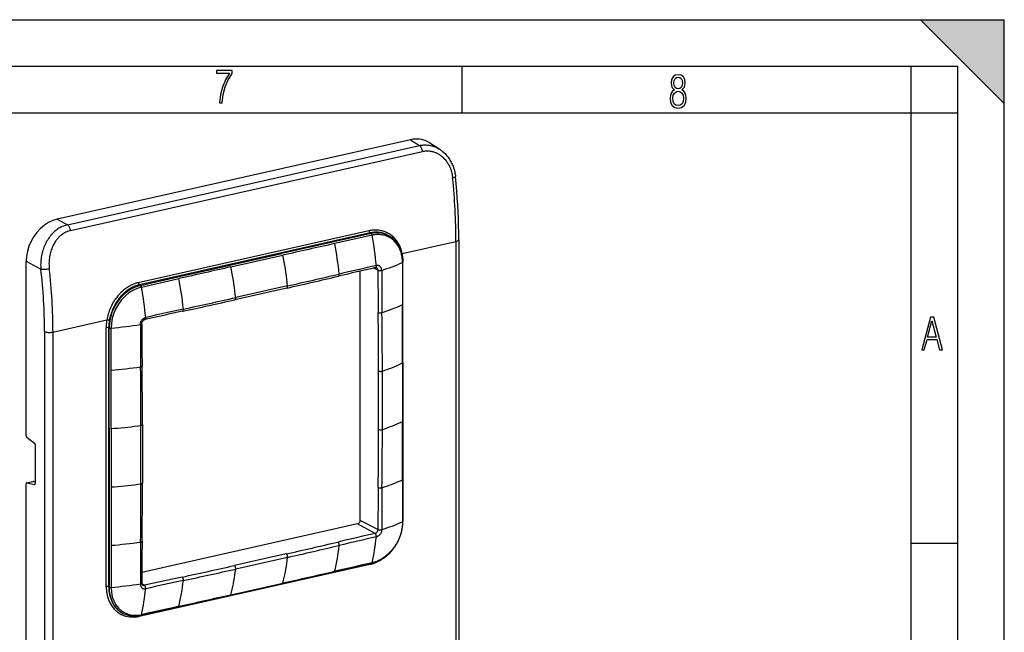
# Model space of a CAD drawing. Extents: x 0 to 420, y 0 to 297.
# Drawn here: x 314 to 420, y 231 to 297 of the extents above; entities that cross this region are included whole.
import ezdxf

# ---------------------------------------------------------------- set-up
doc = ezdxf.new("R2010")
doc.units = 0
doc.layers.get('0').update_dxf_attribs({"linetype": 'CONTINUOUS'})

msp = doc.modelspace()

# ---------------------------------------------------------------- linework, layer by layer
at = {"color": 7}
for p, q in [((0, 297), (420, 297)), ((0, 297), (420, 297)), ((411, 297), (420, 288)), ((411, 297), (420, 297)), ((420, 0), (420, 297)), ((420, 0), (420, 297)), ((420, 288), (420, 297)), ((20.000401, 292), (415, 292)), ((361.875, 287), (361.875, 292)), ((410, 287), (410, 292)), ((415, 4.99976), (415, 292)), ((25.000401, 287), (410, 287)), ((410, 287), (415, 287)), ((410, 9.99976), (410, 287)), ((356.350494, 284.121582), (318.473358, 275.597656)), ((356.350494, 284.121582), (357.306244, 283.497803)), ((319.564972, 275.004395), (357.306244, 283.497803)), ((358.405029, 283.789307), (359.471649, 283.09314)), ((319.900177, 274.38324), (357.641449, 282.876648)), ((318.473358, 275.597656), (319.564972, 275.004395)), ((351.888519, 274.353394), (327.161133, 268.788666)), ((351.997986, 274.125854), (327.270599, 268.561157)), ((352.120636, 274.062103), (348.112427, 273.158722)), ((352.224487, 273.881836), (348.215637, 272.982849)), ((351.997986, 274.125854), (352.120636, 274.062103)), ((353.890289, 273.897827), (353.980774, 273.850769)), ((353.992706, 273.844543), (353.980774, 273.850769)), ((361.508698, 273.401978), (361.508698, 199.537628)), ((348.112427, 273.158722), (342.545837, 271.904144)), ((355.441162, 271.913605), (361.208466, 273.211487)), ((361.208466, 273.211487), (361.208466, 199.347153)), ((336.976654, 270.650848), (342.545868, 271.904175)), ((337.078461, 270.480927), (342.647675, 271.734222)), ((355.441162, 271.913605), (355.418915, 271.902466)), ((315.13501, 252.361801), (315.13501, 271.091187)), ((315.13501, 271.091187), (316.712677, 270.233795)), ((331.40509, 269.398865), (336.976685, 270.650848)), ((352.84848, 270.126587), (352.39267, 270.354736)), ((355.52478, 266.48114), (355.522949, 270.992645)), ((327.39325, 268.497406), (331.40509, 269.398865)), ((327.497101, 268.317139), (331.507965, 269.2229)), ((350.936676, 243.268631), (350.936676, 270.023315)), ((327.270599, 268.561157), (327.39325, 268.497406)), ((343.082642, 268.209625), (337.513489, 266.956329)), ((343.168213, 268.441193), (337.598999, 267.187866)), ((355.527252, 260.215271), (355.52478, 266.48114)), ((318.012695, 263.490601), (323.780029, 264.788513)), ((323.710449, 236.172607), (323.710449, 263.987518)), ((323.987457, 263.967957), (324.023865, 263.949036)), ((323.987457, 236.153076), (323.987457, 263.967957)), ((324.025696, 259.437378), (324.023865, 263.949005)), ((324.237518, 259.408508), (324.23999, 263.920349)), ((317.105865, 263.547577), (317.105865, 189.683228)), ((318.012695, 263.490601), (318.012695, 189.626266)), ((355.492126, 260.176544), (355.492126, 253.911926)), ((355.527252, 260.215271), (355.527252, 253.950653)), ((324.028198, 253.171616), (324.025696, 259.437378)), ((324.234009, 253.142151), (324.237518, 259.408508)), ((352.920349, 253.050842), (352.920349, 259.31546)), ((353.325714, 253.036667), (353.325714, 259.30127)), ((327.441498, 247.211639), (327.441498, 253.476257)), ((327.605255, 253.560394), (327.605255, 247.295837)), ((355.527252, 253.950668), (355.52478, 247.687408)), ((324.028198, 253.171661), (324.028198, 246.907043)), ((324.234009, 253.142151), (324.234009, 246.877533)), ((315.199585, 252.20784), (316.047333, 251.566833)), ((316.111908, 251.412872), (316.111908, 247.2379)), ((315.13501, 227.548508), (315.13501, 247.213989)), ((315.181946, 247.306641), (315.853241, 247.457703)), ((315.199585, 247.306808), (315.869812, 247.457642)), ((315.199585, 247.306808), (316.047333, 247.145081)), ((315.853241, 247.457703), (315.860413, 247.459167)), ((315.869812, 247.457642), (315.875702, 247.458893)), ((315.869812, 247.457642), (316.111908, 247.411438)), ((316.111908, 247.423691), (315.928436, 247.458694)), ((316.047333, 247.145081), (316.08078, 247.152618)), ((355.52478, 247.687408), (355.522949, 243.17778)), ((324.028198, 246.907074), (324.025696, 240.643921)), ((324.234009, 246.877533), (324.237518, 240.614655)), ((350.673401, 242.913223), (327.539246, 237.707062)), ((352.535797, 241.889572), (350.673401, 242.913223)), ((352.84848, 242.311676), (350.936676, 243.268631)), ((410, 240.832993), (415, 240.832993)), ((324.025696, 240.643921), (324.023865, 236.134186)), ((324.237518, 240.614655), (324.23999, 236.105438)), ((343.026733, 239.695404), (337.457489, 238.442093)), ((343.168213, 239.325043), (337.598999, 238.071716)), ((352.164551, 238.659836), (348.156464, 237.75647)), ((351.974274, 238.555145), (327.246887, 232.990433)), ((348.156464, 237.75647), (342.589783, 236.501892)), ((327.808411, 236.32486), (327.547974, 236.468018)), ((342.589783, 236.501892), (337.020569, 235.248566)), ((337.078461, 235.319855), (342.647675, 236.573166)), ((323.987457, 236.153076), (324.023865, 236.134155)), ((331.448914, 233.996582), (337.020569, 235.248566)), ((325.496674, 233.33255), (325.533081, 233.313629)), ((327.437164, 233.095123), (331.448914, 233.996582))]:
    msp.add_line(p, q, dxfattribs=at)
for points in [[(335.857758, 288.096741), (336.158447, 288.096741), (336.271179, 288.98465), (336.487305, 289.811493), (336.806763, 290.563171), (337.229584, 291.239685), (337.229584, 291.545074), (335.552399, 291.545074), (335.552399, 291.263184), (336.942993, 291.263184), (336.506073, 290.549103), (336.181915, 289.778625), (335.961121, 288.956482)], [(384.656067, 289.459259), (384.444672, 289.322998), (384.294342, 289.125702), (384.200378, 288.872009), (384.17218, 288.56662), (384.228577, 288.115631), (384.402374, 287.786774), (384.674866, 287.584747), (385.041321, 287.514282), (385.403046, 287.584747), (385.675537, 287.786774), (385.844666, 288.115631), (385.905731, 288.56662), (385.872864, 288.872009), (385.7836, 289.125702), (385.628571, 289.322998), (385.421844, 289.459259), (385.708435, 289.764618), (385.802399, 290.201538), (385.746002, 290.577362), (385.595673, 290.859253), (385.356079, 291.037781), (385.041321, 291.098846), (384.721863, 291.037781), (384.482269, 290.859253), (384.331909, 290.577362), (384.280243, 290.201538), (384.374207, 289.759918)], [(385.497009, 290.220306), (385.464142, 289.943146), (385.374878, 289.741119), (385.229248, 289.614288), (385.041321, 289.571991), (384.843994, 289.614288), (384.703064, 289.741119), (384.6091, 289.943146), (384.580902, 290.220306), (384.6091, 290.483398), (384.703064, 290.680725), (384.848694, 290.802856), (385.041321, 290.845154), (385.229248, 290.802856), (385.374878, 290.680725), (385.464142, 290.483398)], [(385.605072, 288.56662), (385.562805, 288.228363), (385.450043, 287.97937), (385.266815, 287.829041), (385.022522, 287.777374), (384.797028, 287.829041), (384.623199, 287.98407), (384.510437, 288.233063), (384.47287, 288.57132), (384.510437, 288.886078), (384.627899, 289.125702), (384.811127, 289.276031), (385.041321, 289.332397), (385.266815, 289.276031), (385.445343, 289.125702), (385.562805, 288.886078)], [(411.141174, 261.586731), (411.413666, 261.586731), (411.714325, 262.686066), (412.771393, 262.686066), (413.067352, 261.586731), (413.363312, 261.586731), (412.428436, 265.086731), (412.08548, 265.086731)], [(411.766022, 262.953857), (412.240509, 264.701508), (412.710297, 262.953857)]]:
    msp.add_lwpolyline(points, close=True, dxfattribs=at)
for points in [[(358.405029, 283.789307), (358.205872, 283.906403), (357.996643, 284.004303), (357.778442, 284.082489), (357.552551, 284.140533), (357.320068, 284.178131), (357.082397, 284.195099), (356.840637, 284.191284), (356.596252, 284.166718), (356.350464, 284.121613)], [(357.306244, 283.497803), (357.425354, 283.521484), (357.545105, 283.5401), (357.665283, 283.553497), (357.785675, 283.561707), (357.906158, 283.564697), (358.026489, 283.562439), (358.146515, 283.554993), (358.266052, 283.542328), (358.384918, 283.524475), (358.50293, 283.501526), (358.619873, 283.47345), (358.735626, 283.440369), (358.849976, 283.402374), (358.962769, 283.359497), (359.073853, 283.311859), (359.176056, 283.263092), (359.27652, 283.210297), (359.375122, 283.153595), (359.471649, 283.09314)], [(357.641418, 282.876678), (357.623779, 282.966461), (357.599854, 283.054596), (357.570007, 283.139435), (357.534912, 283.219421), (357.495239, 283.292999), (357.45166, 283.358765), (357.405029, 283.415497), (357.356262, 283.462128), (357.306274, 283.497803)], [(357.641449, 282.876648), (357.740967, 282.896729), (357.841095, 282.912292), (357.94165, 282.92334), (358.042542, 282.929871), (358.143524, 282.931824), (358.244507, 282.929199), (358.345306, 282.922058), (358.44574, 282.9104), (358.545715, 282.894257), (358.635132, 282.875946), (358.723938, 282.854065), (358.811981, 282.828674), (358.8992, 282.799835), (358.985474, 282.767578), (359.05658, 282.738159), (359.126892, 282.706421), (359.196381, 282.672424), (359.247925, 282.645508), (359.29892, 282.61734), (359.399292, 282.557404), (359.493713, 282.49527), (359.585876, 282.428925), (359.675568, 282.358521), (359.762695, 282.28421), (359.847168, 282.206116), (359.928864, 282.12442), (360.00769, 282.039246), (360.083527, 281.950745), (360.156311, 281.85907), (360.208801, 281.78833), (360.259521, 281.715942), (360.308411, 281.641998), (360.343842, 281.585541), (360.378235, 281.528259), (360.443756, 281.411377), (360.504913, 281.291504), (360.561615, 281.168945), (360.6138, 281.043793), (360.659088, 280.922913), (360.700195, 280.80011), (360.737122, 280.675568), (360.769775, 280.549438), (360.798157, 280.421906), (360.822235, 280.293152), (360.84198, 280.16333), (360.857391, 280.032654)], [(359.471649, 283.09314), (359.572845, 283.024414), (359.67157, 282.951965), (359.767731, 282.875916), (359.861267, 282.796417), (359.951813, 282.713806), (360.039581, 282.627991), (360.124481, 282.539093), (360.206482, 282.447205), (360.285522, 282.352478), (360.361511, 282.255005), (360.434418, 282.154907), (360.504181, 282.052338), (360.570709, 281.947418), (360.634033, 281.84024), (360.694031, 281.730927), (360.750763, 281.619568), (360.804108, 281.506287), (360.854065, 281.391174), (360.900604, 281.274414), (360.943695, 281.156036), (360.983276, 281.036255), (361.019379, 280.9151), (361.051941, 280.792725), (361.080933, 280.669189), (361.106384, 280.544647), (361.128204, 280.419189), (361.146454, 280.292969), (361.161072, 280.166046)], [(360.857422, 280.032654), (360.917908, 280.0466), (360.973083, 280.061188), (361.022217, 280.076263), (361.064636, 280.091644), (361.099854, 280.107117), (361.127441, 280.122467), (361.146973, 280.137543), (361.158203, 280.15213), (361.161072, 280.166046)], [(361.508667, 273.401947), (361.504395, 274.13855), (361.491455, 274.879669), (361.469971, 275.624969), (361.43988, 276.374176), (361.401184, 277.126892), (361.353943, 277.882782), (361.298157, 278.64151), (361.233887, 279.402679), (361.161133, 280.166046)], [(318.473389, 275.597626), (317.998047, 275.452484), (317.53241, 275.233856), (317.08606, 274.946259), (316.66803, 274.59552), (316.286743, 274.188751), (315.950073, 273.734222), (315.664734, 273.241119), (315.436523, 272.719574), (315.270142, 272.180023), (315.168945, 271.633545), (315.13501, 271.091187)], [(319.564972, 275.004395), (319.445679, 274.974365), (319.327423, 274.939148), (319.210388, 274.898804), (319.094727, 274.853455), (318.980621, 274.803162), (318.868225, 274.748047), (318.75766, 274.688232), (318.649139, 274.62384), (318.542725, 274.554993), (318.448853, 274.489319), (318.356934, 274.420288), (318.266968, 274.347931), (318.179077, 274.27243), (318.093323, 274.193848), (318.02356, 274.126099), (317.955353, 274.056396), (317.888702, 273.984741), (317.839935, 273.929962), (317.792084, 273.874146), (317.744904, 273.817078), (317.6987, 273.759003), (317.610535, 273.642029), (317.526154, 273.521606), (317.445618, 273.39801), (317.368958, 273.271332), (317.296265, 273.141846), (317.227509, 273.009735), (317.162781, 272.875153), (317.102112, 272.738342), (317.045532, 272.599457), (316.993042, 272.45871), (316.944702, 272.316254), (316.919891, 272.237244), (316.896332, 272.157837), (316.852997, 271.997803), (316.814758, 271.836456), (316.781616, 271.673981), (316.753601, 271.51062), (316.730713, 271.346588), (316.713013, 271.182129), (316.70047, 271.017426), (316.693115, 270.852722), (316.690979, 270.697266), (316.693512, 270.542145), (316.700745, 270.387573), (316.712677, 270.233795)], [(319.900146, 274.38327), (319.882568, 274.473053), (319.858582, 274.561188), (319.828735, 274.646027), (319.793701, 274.726013), (319.754028, 274.799591), (319.710449, 274.865356), (319.663818, 274.922089), (319.61499, 274.968719), (319.565002, 275.004395)], [(319.900177, 274.38324), (319.794067, 274.356689), (319.689087, 274.325073), (319.585388, 274.288422), (319.483124, 274.246857), (319.382507, 274.200439), (319.283691, 274.149292), (319.186798, 274.093536), (319.09198, 274.033264), (318.999359, 273.968689), (318.917969, 273.906921), (318.838562, 273.841888), (318.7612, 273.773651), (318.685974, 273.702332), (318.612915, 273.628082), (318.553741, 273.564026), (318.496155, 273.498047), (318.440186, 273.430267), (318.399261, 273.378265), (318.359314, 273.325317), (318.290344, 273.228485), (318.224426, 273.128876), (318.161591, 273.026611), (318.101868, 272.921875), (318.045319, 272.814819), (317.991943, 272.705566), (317.961487, 272.639038), (317.932159, 272.571838), (317.877014, 272.435486), (317.826538, 272.296753), (317.780762, 272.155884), (317.739746, 272.013214), (317.703461, 271.868896), (317.671936, 271.723267), (317.645172, 271.576508), (317.623169, 271.428894), (317.605988, 271.28064), (317.593536, 271.131958), (317.585907, 270.983124), (317.583069, 270.83429), (317.584595, 270.700195), (317.590057, 270.566467), (317.599426, 270.433258), (317.612701, 270.300751)], [(355.441162, 271.913605), (355.413269, 272.048096), (355.380463, 272.180725), (355.342712, 272.311401), (355.321991, 272.375916), (355.300049, 272.439819), (355.276917, 272.503143), (355.252563, 272.565826), (355.218231, 272.648376), (355.181793, 272.729736), (355.14325, 272.809814), (355.088654, 272.91449), (355.030457, 273.016632), (354.968658, 273.11615), (354.903412, 273.212891), (354.834747, 273.306763), (354.762756, 273.397583), (354.6875, 273.485229), (354.6091, 273.569641), (354.527649, 273.650635), (354.440002, 273.731018), (354.349274, 273.807526), (354.255646, 273.880035), (354.15921, 273.948425), (354.06012, 274.012604), (353.958496, 274.072449), (353.854492, 274.12793), (353.748291, 274.178925), (353.640015, 274.225372), (353.529816, 274.267212), (353.417847, 274.304382), (353.304291, 274.336792), (353.189301, 274.364471), (353.073029, 274.387329), (352.955627, 274.405365), (352.837311, 274.418579), (352.719727, 274.426819), (352.601562, 274.430359), (352.482941, 274.429199), (352.364044, 274.42334), (352.244995, 274.412781), (352.125946, 274.397583), (352.00708, 274.377747), (351.888519, 274.353394)], [(351.88855, 274.353363), (351.891235, 274.324585), (351.89624, 274.295563), (351.903442, 274.266968), (351.91272, 274.239349), (351.92395, 274.213409), (351.936707, 274.189606), (351.950806, 274.168549), (351.965942, 274.150665), (351.981812, 274.136322), (351.997986, 274.125824)], [(353.890289, 273.897827), (353.794586, 273.945129), (353.697113, 273.988556), (353.597931, 274.028015), (353.497223, 274.063477), (353.395081, 274.094879), (353.291656, 274.122192), (353.187073, 274.145386), (353.081482, 274.164429), (352.974976, 274.179321), (352.914886, 274.185822), (352.854553, 274.19104), (352.793762, 274.194946), (352.732788, 274.19751), (352.610718, 274.198669), (352.488251, 274.19455), (352.36554, 274.185181), (352.242828, 274.170563), (352.120239, 274.150787), (351.997986, 274.125854)], [(353.980774, 273.8508), (353.794434, 273.938049), (353.600952, 274.009857), (353.401306, 274.065857), (353.196228, 274.105865), (352.986572, 274.129669), (352.773315, 274.137177), (352.557312, 274.128418), (352.339417, 274.103363), (352.120605, 274.062103)], [(352.224487, 273.881866), (352.218567, 273.908661), (352.210815, 273.934814), (352.201355, 273.959839), (352.190369, 273.983246), (352.178101, 274.004608), (352.164673, 274.023468), (352.150452, 274.039551), (352.135681, 274.052521), (352.120605, 274.062103)], [(355.481598, 270.951019), (355.479065, 271.094727), (355.471436, 271.237549), (355.45874, 271.379242), (355.450439, 271.449524), (355.440857, 271.51944), (355.418549, 271.654205), (355.391327, 271.787231), (355.359222, 271.918304), (355.341339, 271.983032), (355.322205, 272.047211), (355.289062, 272.148621), (355.252838, 272.248352), (355.213501, 272.346313), (355.171051, 272.442383), (355.125549, 272.536469), (355.071472, 272.638519), (355.013672, 272.737762), (354.952209, 272.834076), (354.887177, 272.927307), (354.818634, 273.017303), (354.746643, 273.103882), (354.671295, 273.186951), (354.592712, 273.266327), (354.510925, 273.341888), (354.425049, 273.414368), (354.336182, 273.482697), (354.244446, 273.546753), (354.149994, 273.606384), (354.052917, 273.66156), (353.95343, 273.712128), (353.851654, 273.758057), (353.747772, 273.799255), (353.641907, 273.835693), (353.534241, 273.86731), (353.424988, 273.894043), (353.31424, 273.915924), (353.20224, 273.932892), (353.103821, 273.943665), (353.004608, 273.950745), (352.904816, 273.954102), (352.804535, 273.953796), (352.703918, 273.949829), (352.58429, 273.940369), (352.464233, 273.925842), (352.344147, 273.906281), (352.224487, 273.881836)], [(353.992706, 273.844543), (354.063324, 273.805939), (354.132385, 273.76532), (354.200165, 273.722565), (354.266663, 273.677673), (354.331818, 273.630676), (354.395569, 273.581604), (354.457886, 273.530487), (354.518738, 273.477386), (354.578064, 273.422363), (354.635864, 273.365387), (354.692047, 273.306549), (354.746643, 273.24588), (354.799561, 273.183411), (354.850769, 273.119202), (354.900299, 273.053284), (354.94809, 272.985718), (354.99408, 272.916565), (355.0383, 272.845795), (355.080688, 272.773529), (355.121246, 272.699799), (355.159943, 272.624634), (355.196747, 272.548096), (355.231659, 272.470245), (355.264648, 272.391083), (355.295715, 272.31073), (355.324829, 272.229187), (355.35199, 272.146515), (355.377197, 272.062775), (355.400391, 271.977997), (355.421631, 271.892273), (355.440826, 271.805603), (355.458038, 271.718048), (355.473236, 271.6297), (355.48642, 271.540558), (355.497589, 271.450714), (355.506714, 271.360229), (355.513794, 271.269104), (355.51889, 271.177429), (355.521912, 271.085266), (355.522949, 270.992645)], [(361.208496, 273.211517), (361.267334, 273.22641), (361.321045, 273.243378), (361.369019, 273.262299), (361.410645, 273.282928), (361.445312, 273.304962), (361.472778, 273.328156), (361.492676, 273.352264), (361.5047, 273.376984), (361.508667, 273.401978)], [(343.168213, 268.441193), (343.128113, 268.805939), (343.083496, 269.171417), (343.034424, 269.537415), (342.980896, 269.903748), (342.922974, 270.270264), (342.860596, 270.636749), (342.793945, 271.003021), (342.722961, 271.368927), (342.647705, 271.734253)], [(355.503784, 271.391174), (355.500061, 271.450348), (355.495483, 271.509277), (355.490112, 271.567963), (355.484009, 271.626312), (355.477051, 271.684418), (355.469238, 271.742218), (355.460693, 271.799683), (355.451294, 271.856812), (355.441162, 271.913605)], [(316.712646, 270.233795), (316.770935, 270.226654), (316.838501, 270.222198), (316.914001, 270.220551), (316.996033, 270.221771), (317.083008, 270.225739), (317.17334, 270.232452), (317.265137, 270.241791), (317.35675, 270.25351), (317.44635, 270.267426), (317.532227, 270.283295), (317.612671, 270.300751)], [(337.598999, 267.187897), (337.558838, 267.552643), (337.514282, 267.918091), (337.46521, 268.284088), (337.411621, 268.650421), (337.35376, 269.016937), (337.291382, 269.383423), (337.224731, 269.749695), (337.153687, 270.115601), (337.07843, 270.480927)], [(352.591858, 270.399628), (352.610962, 270.406921), (352.628418, 270.419708), (352.643799, 270.437714), (352.656738, 270.460541), (352.667114, 270.487671), (352.674438, 270.518585), (352.678772, 270.552521), (352.679932, 270.588837), (352.677856, 270.626648)], [(353.250458, 270.111298), (353.247894, 270.171326), (353.240295, 270.229675), (353.234619, 270.258057), (353.227692, 270.285828), (353.216583, 270.321838), (353.203369, 270.356476), (353.188049, 270.389648), (353.166107, 270.428864), (353.141113, 270.465332), (353.11322, 270.49884), (353.082581, 270.529205), (353.049408, 270.556213), (353.013885, 270.579651), (352.979797, 270.597717), (352.944183, 270.61264), (352.907166, 270.624329), (352.868958, 270.63269), (352.829803, 270.637756), (352.804901, 270.63916), (352.779755, 270.639282), (352.728943, 270.63559), (352.677734, 270.626648)], [(352.848511, 270.126587), (352.846558, 270.165466), (352.840698, 270.202972), (352.830994, 270.238647), (352.817627, 270.272003), (352.80072, 270.302704), (352.780518, 270.330292), (352.757202, 270.354431), (352.731079, 270.374847), (352.702576, 270.391266)], [(355.481567, 270.951019), (355.48999, 270.955048), (355.497559, 270.95932), (355.50415, 270.963745), (355.509888, 270.968323), (355.514526, 270.973053), (355.518188, 270.977844), (355.520813, 270.982727), (355.5224, 270.987671), (355.522949, 270.992645)], [(348.60907, 269.482391), (348.628784, 269.490021), (348.646729, 269.503143), (348.662598, 269.521484), (348.675903, 269.544647), (348.686401, 269.572083), (348.693909, 269.603241), (348.698242, 269.637421), (348.69928, 269.673859), (348.697021, 269.711823)], [(352.848511, 270.126587), (352.872253, 270.116364), (352.900024, 270.107391), (352.931335, 270.099854), (352.965454, 270.093964), (353.001648, 270.089752), (353.039246, 270.087372), (353.077393, 270.086884), (353.115479, 270.088226), (353.152466, 270.091461), (353.187866, 270.096466), (353.220703, 270.103119), (353.250488, 270.111298)], [(327.161133, 268.788666), (327.074127, 268.767822), (326.987396, 268.744598), (326.901062, 268.718933), (326.836548, 268.698151), (326.772278, 268.676025), (326.644592, 268.627899), (326.518158, 268.574646), (326.393158, 268.516357), (326.269684, 268.453156), (326.147919, 268.385162), (326.028015, 268.312561), (325.910095, 268.235413), (325.807037, 268.163147), (325.70575, 268.087524), (325.606262, 268.008636), (325.508728, 267.926575), (325.413147, 267.841492), (325.335083, 267.768311), (325.258453, 267.693115), (325.18335, 267.616028), (325.128021, 267.556946), (325.073578, 267.496887), (324.967377, 267.373718), (324.888, 267.276123), (324.810822, 267.176392), (324.735931, 267.074554), (324.663361, 266.970734), (324.616272, 266.900452), (324.570251, 266.829376), (324.481445, 266.684875), (324.397003, 266.537476), (324.317017, 266.38739), (324.241577, 266.234802), (324.170776, 266.080017), (324.104675, 265.923157), (324.043365, 265.764587), (323.986908, 265.604431), (323.935394, 265.442932), (323.888885, 265.280396), (323.847443, 265.116974), (323.811127, 264.952942), (323.780029, 264.788513)], [(327.39325, 268.497406), (326.913696, 268.350922), (326.44397, 268.130249), (325.99353, 267.839905), (325.571594, 267.485809), (325.186768, 267.075104), (324.846802, 266.616241), (324.558716, 266.1185), (324.328369, 265.592041), (324.160339, 265.047577), (324.058105, 264.496185), (324.023865, 263.949066)], [(327.270599, 268.561157), (327.146484, 268.530518), (327.023041, 268.49472), (326.900482, 268.453796), (326.778961, 268.407837), (326.6586, 268.356964), (326.539612, 268.30127), (326.422089, 268.240845), (326.306183, 268.175842), (326.192047, 268.106384), (326.079803, 268.032562), (325.981689, 267.963409), (325.885254, 267.891022), (325.790588, 267.815491), (325.697723, 267.736877), (325.60675, 267.655365), (325.550903, 267.602966), (325.495819, 267.5495), (325.388062, 267.439331), (325.283569, 267.325134), (325.182526, 267.207092), (325.082336, 267.082001), (324.985931, 266.953247), (324.893433, 266.821045), (324.804932, 266.685608), (324.72049, 266.54718), (324.640228, 266.405945), (324.564209, 266.262146), (324.492493, 266.115997), (324.425201, 265.967712), (324.362396, 265.817505), (324.304108, 265.665588), (324.250458, 265.512207), (324.201477, 265.357574), (324.157288, 265.201935), (324.117859, 265.045502), (324.083344, 264.888489), (324.053772, 264.73114)], [(327.49707, 268.317139), (327.033569, 268.175507), (326.579468, 267.962219), (326.144043, 267.681549), (325.736206, 267.339233), (325.364136, 266.94223), (325.035522, 266.498657), (324.757019, 266.017487), (324.534302, 265.508575), (324.371948, 264.982269), (324.273132, 264.449219), (324.23999, 263.920349)], [(327.161133, 268.788666), (327.163818, 268.759888), (327.168823, 268.730865), (327.176086, 268.702271), (327.185364, 268.674652), (327.196533, 268.648712), (327.209351, 268.624908), (327.223389, 268.603851), (327.238525, 268.585968), (327.254395, 268.571625), (327.27063, 268.561127)], [(327.49707, 268.317108), (327.491211, 268.343933), (327.483398, 268.370087), (327.473999, 268.395111), (327.463013, 268.418518), (327.450684, 268.43985), (327.437256, 268.458771), (327.423096, 268.474823), (327.408325, 268.487793), (327.39325, 268.497406)], [(343.082764, 268.209656), (343.102051, 268.217072), (343.119751, 268.230133), (343.135193, 268.248505), (343.148193, 268.271851), (343.158447, 268.299591), (343.16571, 268.331146), (343.1698, 268.365784), (343.170654, 268.40274), (343.168213, 268.441193)], [(337.513428, 266.956329), (337.532837, 266.963745), (337.550415, 266.976776), (337.565918, 266.995178), (337.578979, 267.018524), (337.589233, 267.046265), (337.596436, 267.077789), (337.600586, 267.112457), (337.60144, 267.149414), (337.598999, 267.187897)], [(353.281982, 265.586182), (353.548584, 265.674164), (353.810059, 265.764038), (354.066345, 265.855682), (354.317261, 265.949127), (354.562622, 266.04422), (354.802246, 266.141022), (355.036133, 266.23941), (355.26416, 266.339325), (355.486084, 266.440765)], [(327.377655, 264.288818), (327.378357, 264.32074), (327.380463, 264.352905), (327.383942, 264.385193), (327.388794, 264.417542), (327.402466, 264.481934), (327.421387, 264.545593), (327.445374, 264.607971), (327.474213, 264.668518), (327.50766, 264.726776), (327.54541, 264.782104), (327.586853, 264.83374), (327.631805, 264.881409), (327.655548, 264.903687), (327.679993, 264.924774), (327.704987, 264.94458), (327.730591, 264.963165), (327.772797, 264.990234), (327.816132, 265.013794), (327.860352, 265.033691), (327.905182, 265.049744), (327.950378, 265.061951)], [(327.864319, 264.83493), (327.883423, 264.842194), (327.900879, 264.85495), (327.916199, 264.872955), (327.929199, 264.895752), (327.939453, 264.922882), (327.946777, 264.953796), (327.951111, 264.987762), (327.952271, 265.024078), (327.950195, 265.06192)], [(331.905884, 265.72348), (331.924561, 265.730499), (331.941589, 265.743195), (331.956543, 265.761169), (331.969238, 265.784088), (331.979248, 265.811432), (331.986328, 265.842621), (331.990479, 265.876923), (331.991455, 265.913635), (331.989319, 265.951874)], [(352.87854, 265.595642), (352.902466, 265.586151), (352.93042, 265.577911), (352.961792, 265.571106), (352.996094, 265.565887), (353.032471, 265.562347), (353.070251, 265.560547), (353.108643, 265.560547), (353.14679, 265.562347), (353.18396, 265.565887), (353.21936, 265.571136), (353.252197, 265.577972), (353.281982, 265.586212)], [(323.780029, 264.788544), (323.765442, 264.698944), (323.752563, 264.609406), (323.741455, 264.519989), (323.731934, 264.430664), (323.724243, 264.341522), (323.71814, 264.252594), (323.713867, 264.16391), (323.711304, 264.075562), (323.710449, 263.987518)], [(323.987427, 263.967957), (323.970093, 263.975708), (323.949707, 263.982513), (323.926697, 263.988312), (323.901489, 263.992889), (323.874634, 263.996185), (323.84668, 263.998169), (323.818237, 263.998749), (323.789795, 263.997955), (323.761963, 263.995758), (323.735352, 263.992279), (323.710449, 263.987518)], [(324.053772, 264.73111), (324.036499, 264.739227), (324.016174, 264.747223), (323.993286, 264.754852), (323.968323, 264.762054), (323.941772, 264.768585), (323.914185, 264.774384), (323.886047, 264.779297), (323.858032, 264.783234), (323.830688, 264.786102), (323.804443, 264.787872), (323.780029, 264.788483)], [(324.053772, 264.73111), (324.039917, 264.645782), (324.027588, 264.560486), (324.016968, 264.47525), (324.007935, 264.390167), (324.00061, 264.305237), (323.994873, 264.22049), (323.990723, 264.136017), (323.988281, 264.051849), (323.987427, 263.967987)], [(324.023865, 263.949005), (324.040527, 263.941559), (324.059937, 263.934906), (324.081909, 263.929291), (324.105896, 263.924713), (324.13147, 263.921326), (324.158203, 263.919159), (324.185547, 263.918243), (324.213013, 263.918671), (324.23999, 263.920319)], [(327.377686, 264.288788), (327.408081, 264.294189), (327.436218, 264.300873), (327.46167, 264.308746), (327.483887, 264.317657), (327.502625, 264.327454), (327.517517, 264.338013), (327.52832, 264.349121), (327.534912, 264.360626), (327.537109, 264.372345)], [(327.537109, 264.372345), (327.538849, 264.410828), (327.544464, 264.452271), (327.554047, 264.494659), (327.569336, 264.541992), (327.589294, 264.58844), (327.613525, 264.632996), (327.641541, 264.674744), (327.672607, 264.71283), (327.697449, 264.738525), (327.726013, 264.763824), (327.75824, 264.787628), (327.787567, 264.805328), (327.821777, 264.821503), (327.854156, 264.832397), (327.864349, 264.83493)], [(317.105835, 263.547577), (317.1651, 263.523285), (317.233582, 263.502014), (317.309998, 263.484222), (317.392883, 263.470184), (317.480713, 263.460236), (317.571655, 263.454498), (317.664062, 263.453156), (317.756104, 263.456207), (317.846008, 263.463531), (317.932129, 263.475098), (318.012695, 263.490631)], [(327.404419, 259.762634), (327.435181, 259.768066), (327.463745, 259.77475), (327.489502, 259.782501), (327.512085, 259.79129), (327.531006, 259.800873), (327.546082, 259.811188), (327.557007, 259.82196), (327.563599, 259.833069), (327.565674, 259.844299)], [(353.325684, 259.30127), (353.591309, 259.39093), (353.850952, 259.482574), (354.104614, 259.576202), (354.35199, 259.671783), (354.59314, 259.769196), (354.82782, 259.868439), (355.055908, 259.969421), (355.277466, 260.072144), (355.492126, 260.176544)], [(352.920288, 259.31546), (352.944336, 259.305115), (352.972534, 259.296082), (353.00415, 259.288544), (353.038696, 259.282623), (353.075378, 259.278473), (353.113403, 259.276184), (353.151978, 259.275787), (353.190308, 259.277313), (353.227661, 259.280731), (353.263123, 259.285919), (353.296021, 259.292816), (353.325684, 259.3013)], [(324.234009, 253.142151), (324.599243, 253.168274), (324.962769, 253.197174), (325.324219, 253.228882), (325.683594, 253.263336), (326.040527, 253.300507), (326.39502, 253.340424), (326.746765, 253.383026), (327.095703, 253.428314), (327.441528, 253.476257)], [(327.441528, 253.476257), (327.472656, 253.481537), (327.501465, 253.48819), (327.527588, 253.496063), (327.550415, 253.505005), (327.569702, 253.514923), (327.585083, 253.525574), (327.596191, 253.536835), (327.603027, 253.548492), (327.605225, 253.560364)], [(353.325684, 253.036682), (353.591309, 253.126343), (353.850952, 253.217987), (354.104614, 253.311615), (354.35199, 253.407196), (354.59314, 253.504608), (354.82782, 253.603851), (355.055908, 253.704834), (355.277466, 253.807556), (355.492126, 253.911957)], [(315.13501, 252.361786), (315.135742, 252.344025), (315.138062, 252.325836), (315.141785, 252.307648), (315.146851, 252.289764), (315.15332, 252.272614), (315.160889, 252.256439), (315.169434, 252.241608), (315.178894, 252.228424), (315.189026, 252.217072), (315.199585, 252.207855)], [(352.920288, 253.050842), (352.944336, 253.040497), (352.972534, 253.031464), (353.00415, 253.023895), (353.038696, 253.017975), (353.075378, 253.013855), (353.113403, 253.011566), (353.151978, 253.011169), (353.190308, 253.012695), (353.227661, 253.016083), (353.263123, 253.021301), (353.296021, 253.028229), (353.325684, 253.036652)], [(316.111938, 251.412872), (316.111145, 251.430634), (316.108887, 251.448822), (316.105103, 251.46701), (316.100037, 251.484894), (316.093628, 251.502045), (316.08606, 251.518219), (316.077454, 251.533051), (316.067993, 251.546234), (316.057861, 251.557587), (316.047363, 251.566803)], [(315.181946, 247.306641), (315.172974, 247.303497), (315.164673, 247.298248), (315.157227, 247.290985), (315.150696, 247.28183), (315.145142, 247.270966), (315.140747, 247.258514), (315.137573, 247.24472), (315.13562, 247.229797), (315.13501, 247.21402)], [(315.869812, 247.457642), (315.86792, 247.458008), (315.866028, 247.458282), (315.864136, 247.458466), (315.862305, 247.458588), (315.860474, 247.458588), (315.858643, 247.458496), (315.856812, 247.458344), (315.855042, 247.458069), (315.853271, 247.457733)], [(316.064941, 247.145264), (316.073914, 247.148407), (316.082214, 247.153656), (316.089722, 247.160919), (316.096191, 247.170074), (316.101746, 247.180939), (316.10614, 247.19339), (316.109314, 247.207184), (316.111267, 247.222107), (316.111938, 247.237885)], [(324.234009, 246.877533), (324.599243, 246.903656), (324.962769, 246.932587), (325.324219, 246.964264), (325.683594, 246.998688), (326.040527, 247.035889), (326.39502, 247.075806), (326.746765, 247.118408), (327.095703, 247.163696), (327.441528, 247.211639)], [(327.441528, 247.211639), (327.472656, 247.216949), (327.501526, 247.223572), (327.527588, 247.231445), (327.550537, 247.240387), (327.569763, 247.250336), (327.585083, 247.260986), (327.596252, 247.272247), (327.603027, 247.283936), (327.605225, 247.295807)], [(353.281982, 246.792328), (353.548584, 246.880341), (353.810059, 246.970184), (354.066345, 247.061859), (354.317261, 247.155243), (354.562622, 247.250397), (354.802246, 247.347168), (355.036133, 247.445526), (355.26416, 247.545471), (355.486084, 247.646881)], [(352.87854, 246.812469), (352.902466, 246.801422), (352.93042, 246.791656), (352.961792, 246.783386), (352.996094, 246.776794), (353.032471, 246.772003), (353.070251, 246.769135), (353.108643, 246.768219), (353.14679, 246.769257), (353.18396, 246.772308), (353.21936, 246.777222), (353.252197, 246.783966), (353.281982, 246.792328)], [(350.673401, 242.913239), (350.710876, 242.924683), (350.747559, 242.941925), (350.782776, 242.9646), (350.815735, 242.992279), (350.845825, 243.024384), (350.872375, 243.060211), (350.894897, 243.099091), (350.912842, 243.140228), (350.926025, 243.1828), (350.93396, 243.225861), (350.936646, 243.268646)], [(352.164551, 238.659836), (352.24823, 238.679825), (352.331787, 238.702087), (352.415161, 238.726624), (352.498322, 238.753387), (352.581146, 238.782364), (352.663666, 238.813538), (352.745789, 238.846893), (352.827484, 238.882401), (352.908722, 238.920029), (352.98941, 238.959747), (353.069519, 239.001541), (353.149048, 239.04538), (353.227905, 239.091232), (353.30603, 239.139069), (353.383453, 239.188873), (353.460083, 239.240585), (353.535858, 239.294189), (353.610748, 239.34964), (353.684753, 239.406937), (353.757812, 239.466003), (353.829834, 239.526825), (353.900848, 239.589371), (353.970795, 239.653595), (354.039612, 239.719452), (354.107269, 239.786911), (354.173767, 239.855927), (354.239014, 239.926468), (354.303009, 239.998489), (354.365723, 240.071945), (354.427063, 240.14679), (354.487091, 240.222992), (354.545685, 240.300507), (354.602844, 240.379272), (354.658539, 240.459244), (354.712769, 240.540405), (354.765442, 240.622681), (354.816559, 240.706024), (354.866089, 240.790405), (354.914001, 240.875748), (354.960297, 240.962036), (355.004913, 241.049194), (355.047821, 241.137177), (355.08902, 241.225952), (355.128479, 241.31546), (355.166168, 241.405624), (355.202057, 241.496429), (355.236145, 241.587799), (355.268433, 241.679703), (355.298828, 241.772064), (355.327362, 241.864868), (355.354034, 241.958008), (355.378784, 242.051468), (355.401642, 242.145203), (355.422546, 242.23912), (355.441528, 242.333191), (355.458527, 242.427368), (355.473572, 242.521576), (355.486633, 242.615784), (355.497681, 242.70993), (355.506775, 242.803955), (355.513824, 242.897797), (355.51889, 242.991425), (355.521912, 243.084763), (355.522949, 243.177765)], [(355.481598, 243.136108), (355.479065, 242.991577), (355.471588, 242.846725), (355.459137, 242.701614), (355.441803, 242.556198), (355.419128, 242.408035), (355.39151, 242.260178), (355.359009, 242.112839), (355.321655, 241.966187), (355.279602, 241.82045), (355.232819, 241.675797), (355.181458, 241.53241), (355.12561, 241.390503), (355.065308, 241.250229), (355.000671, 241.111786), (354.931763, 240.975372), (354.858704, 240.841156), (354.781616, 240.709305), (354.700531, 240.580002), (354.61557, 240.45343), (354.526886, 240.329758), (354.43454, 240.209167), (354.338623, 240.091797), (354.239319, 239.977844), (354.136658, 239.867493), (354.032349, 239.76236), (353.925049, 239.661041), (353.81488, 239.56369), (353.701996, 239.470474), (353.586487, 239.381546), (353.468536, 239.297073), (353.348297, 239.217224), (353.225891, 239.142151), (353.16394, 239.106445), (353.101501, 239.072006), (353.007019, 239.022751), (352.911621, 238.97641), (352.815338, 238.933075), (352.718262, 238.892792), (352.595947, 238.846832), (352.4729, 238.805893), (352.34906, 238.770035), (352.224487, 238.739319)], [(355.481567, 243.136139), (355.48999, 243.140167), (355.497559, 243.14444), (355.50415, 243.148865), (355.509888, 243.153442), (355.514526, 243.158173), (355.518188, 243.162964), (355.520813, 243.167877), (355.5224, 243.172821), (355.522949, 243.177765)], [(352.535767, 241.889557), (352.580322, 241.903168), (352.623901, 241.923645), (352.66571, 241.950592), (352.704834, 241.983429), (352.740601, 242.021576), (352.772095, 242.064148), (352.798828, 242.110321), (352.82019, 242.15921), (352.835815, 242.209717), (352.845337, 242.260895), (352.848511, 242.311676)], [(352.677856, 241.523315), (352.679932, 241.558014), (352.678894, 241.594391), (352.674927, 241.631744), (352.66803, 241.66925), (352.658386, 241.706177), (352.646118, 241.74173), (352.631592, 241.775238), (352.61499, 241.805939), (352.596802, 241.833221), (352.577209, 241.856598), (352.556763, 241.875488), (352.535767, 241.889557)], [(353.250458, 242.296402), (353.249756, 242.264465), (353.24765, 242.23233), (353.244171, 242.200043), (353.239349, 242.167725), (353.225647, 242.103302), (353.206726, 242.039612), (353.182739, 241.977219), (353.15387, 241.916656), (353.120453, 241.858429), (353.082703, 241.803101), (353.04126, 241.751495), (352.996307, 241.703827), (352.972565, 241.681549), (352.94812, 241.660446), (352.923126, 241.640625), (352.897522, 241.62207), (352.855316, 241.595001), (352.811981, 241.571442), (352.767761, 241.551544), (352.7229, 241.535461), (352.677734, 241.523285)], [(352.848511, 242.311676), (352.872253, 242.301422), (352.900024, 242.29245), (352.931335, 242.284943), (352.965454, 242.279022), (353.001648, 242.274872), (353.039246, 242.272491), (353.077393, 242.271973), (353.115479, 242.273346), (353.152466, 242.27655), (353.187866, 242.281525), (353.220703, 242.288208), (353.250488, 242.296417)], [(327.404419, 240.968781), (327.434998, 240.97403), (327.463379, 240.980682), (327.489014, 240.988617), (327.511475, 240.997711), (327.530396, 241.007812), (327.545532, 241.018707), (327.556519, 241.030304), (327.563293, 241.042328), (327.565674, 241.054596)], [(348.697021, 240.603088), (348.699219, 240.637848), (348.698364, 240.674316), (348.694336, 240.711761), (348.687317, 240.74939), (348.677368, 240.786407), (348.664795, 240.822113), (348.649719, 240.855682), (348.632568, 240.886444), (348.613647, 240.913788), (348.593445, 240.937164), (348.572266, 240.956024), (348.550537, 240.970001)], [(343.168213, 239.325043), (343.170654, 239.359833), (343.169922, 239.396454), (343.16626, 239.434113), (343.159546, 239.472015), (343.149963, 239.509369), (343.137817, 239.545441), (343.12323, 239.579376), (343.106567, 239.610565), (343.088257, 239.638275), (343.068481, 239.661987), (343.047852, 239.681152), (343.026733, 239.695404)], [(342.647705, 236.573151), (342.722961, 236.860199), (342.793945, 237.152313), (342.860596, 237.449249), (342.922974, 237.750946), (342.980896, 238.05722), (343.034424, 238.36795), (343.083496, 238.682892), (343.128113, 239.001984), (343.168213, 239.325043)], [(351.974243, 238.555145), (352.107239, 238.58786), (352.23999, 238.62619), (352.372437, 238.670013), (352.504272, 238.71933), (352.635315, 238.774017), (352.765503, 238.834015), (352.894531, 238.899261), (353.022217, 238.969635), (353.148438, 239.045074)], [(351.981567, 238.61853), (351.980042, 238.612152), (351.978699, 238.60556), (351.977539, 238.598785), (351.976562, 238.591888), (351.975708, 238.584778), (351.975098, 238.577545), (351.97467, 238.570221), (351.974365, 238.562714), (351.974304, 238.555145)], [(352.164551, 238.659821), (352.173584, 238.66275), (352.18219, 238.667267), (352.190308, 238.67334), (352.197754, 238.680969), (352.20459, 238.690033), (352.210815, 238.700531), (352.216187, 238.712311), (352.220703, 238.72525), (352.224487, 238.739319)], [(337.07843, 235.319855), (337.153687, 235.606903), (337.224731, 235.898987), (337.291382, 236.195953), (337.35376, 236.49765), (337.411621, 236.803925), (337.46521, 237.114624), (337.514282, 237.429596), (337.558838, 237.748688), (337.598999, 238.071747)], [(337.598999, 238.071747), (337.601379, 238.106537), (337.600708, 238.143158), (337.596985, 238.180817), (337.590271, 238.218719), (337.580688, 238.256073), (337.568542, 238.292114), (337.553955, 238.32608), (337.537354, 238.357269), (337.518982, 238.384979), (337.499268, 238.408661), (337.478638, 238.427826), (337.45752, 238.442108)], [(327.377655, 236.473923), (327.379852, 236.418259), (327.386383, 236.363983), (327.397217, 236.311554), (327.412231, 236.261337), (327.431335, 236.213715), (327.454407, 236.169037), (327.481323, 236.127594), (327.511871, 236.089722), (327.545837, 236.055756), (327.582642, 236.026184), (327.622253, 236.000961), (327.664337, 235.980316), (327.708649, 235.964386), (327.754761, 235.953308), (327.802399, 235.947159), (327.851135, 235.945999), (327.900574, 235.949814), (327.950378, 235.958588)], [(327.377686, 236.473907), (327.408081, 236.479309), (327.436218, 236.485992), (327.46167, 236.493866), (327.483887, 236.502777), (327.502625, 236.512573), (327.517517, 236.523102), (327.52832, 236.534241), (327.534912, 236.545746), (327.537109, 236.557434)], [(327.537109, 236.557495), (327.539276, 236.515991), (327.545441, 236.478424), (327.554932, 236.445358), (327.566925, 236.417175), (327.580627, 236.393906), (327.595398, 236.375244), (327.61084, 236.360611), (327.630035, 236.34758)], [(331.989319, 236.84314), (331.991455, 236.877899), (331.990601, 236.914368), (331.986938, 236.951874), (331.980347, 236.989594), (331.971069, 237.026794), (331.959229, 237.062653), (331.94519, 237.096466), (331.929199, 237.127472), (331.911499, 237.15509), (331.892517, 237.178741), (331.872681, 237.197906), (331.852356, 237.212189)], [(323.987427, 236.153076), (323.970093, 236.160828), (323.949707, 236.167633), (323.926697, 236.173431), (323.901489, 236.178009), (323.874634, 236.181305), (323.84668, 236.183289), (323.818237, 236.183868), (323.789795, 236.183075), (323.761963, 236.180878), (323.735352, 236.177399), (323.710449, 236.172638)], [(323.710449, 236.172638), (323.74646, 235.614594), (323.853638, 235.084137), (324.030029, 234.59201), (324.271851, 234.148285), (324.574219, 233.761932), (324.93103, 233.440887), (325.334961, 233.191681), (325.777832, 233.019318), (326.250549, 232.927368), (326.743591, 232.917694), (327.246887, 232.990448)], [(323.987427, 236.153076), (324.00769, 235.743256), (324.067993, 235.347443), (324.167786, 234.970367), (324.305786, 234.616547), (324.480408, 234.290253), (324.689453, 233.995392), (324.930542, 233.735504), (325.200684, 233.513641), (325.496704, 233.33255)], [(324.023865, 236.134186), (324.040527, 236.126709), (324.059937, 236.120087), (324.081909, 236.11441), (324.105896, 236.109833), (324.13147, 236.106445), (324.158203, 236.104279), (324.185547, 236.103363), (324.213013, 236.10376), (324.23999, 236.105438)], [(324.023865, 236.134125), (324.044067, 235.724335), (324.10437, 235.328491), (324.204224, 234.951416), (324.342163, 234.597626), (324.516785, 234.271332), (324.725891, 233.976471), (324.966919, 233.716553), (325.237061, 233.49472), (325.533081, 233.313629)], [(324.23999, 236.105438), (324.273132, 235.591461), (324.371948, 235.102905), (324.534302, 234.649689), (324.757019, 234.240997), (325.035522, 233.885162), (325.364136, 233.589508), (325.736206, 233.359955), (326.144043, 233.201202), (326.579468, 233.116516), (327.033569, 233.107574), (327.49707, 233.174622)], [(327.950195, 235.958557), (327.952271, 235.993256), (327.951294, 236.029633), (327.947266, 236.066986), (327.94043, 236.104523), (327.930786, 236.141418), (327.918579, 236.177002), (327.904053, 236.21048), (327.887451, 236.241211), (327.869263, 236.268524), (327.849731, 236.29187), (327.829346, 236.310791), (327.808411, 236.32486)], [(325.533081, 233.313629), (325.724365, 233.22403), (325.922729, 233.150269), (326.127441, 233.092682), (326.337646, 233.051453), (326.552246, 233.026825), (326.770508, 233.01889), (326.991333, 233.027649), (327.213867, 233.053101), (327.437134, 233.095123)], [(327.255737, 233.059723), (327.253906, 233.052826), (327.252319, 233.045746), (327.250854, 233.038391), (327.249634, 233.030853), (327.248657, 233.023102), (327.247925, 233.015167), (327.247314, 233.00705), (327.247009, 232.99881), (327.246948, 232.990448)], [(327.437134, 233.095123), (327.446167, 233.098053), (327.454834, 233.102539), (327.462891, 233.108643), (327.470398, 233.116241), (327.477234, 233.125336), (327.483398, 233.135834), (327.48877, 233.147583), (327.493347, 233.160553), (327.49707, 233.174622)]]:
    msp.add_lwpolyline(points, dxfattribs=at)
for centre, radius, start, end in [((293.103394, 273.114166), 68.105767, 0.081887, 5.830374), ((315.210571, 267.066467), 37.636032, 5.427995, 10.432987), ((1629.021973, -5451.647949), 5866.162613, 102.611435, 102.667169), ((313.988953, 266.272797), 34.878152, 5.658633, 11.092019), ((258.689423, 263.456055), 58.417154, 0.089773, 6.662584), ((258.445221, 263.397339), 59.568206, 0.089704, 6.654937), ((1629.668457, -5466.019043), 5880.325175, 102.698233, 102.753878), ((446.661377, -147.169647), 428.034115, 102.695589, 103.242674), ((469.02417, -244.755188), 528.351123, 102.721168, 103.164099), ((352.636414, 270.238159), 0.167104, 66.624008, 105.424755), ((346.750092, 290.799927), 21.685155, 287.442723, 293.744597), ((3956.906006, 272.290466), 3601.424751, 180.021305, 180.093063), ((297.28125, 262.512848), 34.878152, 5.658633, 11.092019), ((212.411179, 848.237671), 594.565027, 282.695912, 283.242409), ((181.213211, 985.818604), 735.431733, 282.721819, 283.16378), ((713.553406, 270.259399), 360.704947, 180.021128, 180.740838), ((681.375977, 270.134247), 328.125523, 180.004011, 180.794182), ((290.483215, 261.50177), 37.636032, 5.427995, 10.432987), ((170.234985, 1013.442749), 764.792148, 282.210334, 282.64067), ((202.240891, 868.882202), 616.938771, 282.132592, 282.665818), ((-4603.84668, 258.535736), 4959.338882, 0.018956, 0.091327), ((425.271423, -168.590637), 444.236257, 102.132372, 102.666083), ((448.193481, -271.05777), 549.438584, 102.210045, 102.641337), ((-147.567383, 259.127319), 500.487791, 0.02152, 0.740509), ((-103.056152, 259.267242), 456.381878, 0.004273, 0.793326), ((319.930481, 314.204132), 50.467968, 274.898493, 278.485722), ((764.022888, 264.60556), 436.645348, 180.041564, 180.635489), ((707.716064, 264.505768), 380.179014, 180.020103, 180.702535), ((320.590607, 306.409882), 47.142479, 274.436765, 278.310439), ((-280.223633, 253.027924), 607.665292, 0.042271, 0.635016), ((-200.56543, 253.371368), 528.170749, 0.020498, 0.702199), ((-4605.773438, 255.553574), 4961.265652, 359.908689, 359.981041), ((-137.641449, 253.213303), 490.561813, 359.252386, 359.981042), ((-94.504211, 253.049438), 447.829879, 359.199433, 359.998366), ((315.191132, 247.264465), 0.043172, 78.722397, 102.30702), ((315.86731, 247.420593), 0.039204, 77.635919, 100.134125), ((315.893066, 247.277054), 0.185035, 78.985216, 100.161951), ((315.90152, 247.320816), 0.140465, 78.952506, 100.579836), ((316.055786, 247.187424), 0.04317, 258.721436, 282.307261), ((-267.289185, 247.627213), 594.73087, 359.358519, 359.959963), ((-189.855072, 247.457443), 517.460344, 359.291026, 359.982105), ((3958.224609, 241.79599), 3602.743221, 179.906951, 179.978681), ((706.40094, 242.197296), 353.552477, 179.252058, 179.981441), ((675.226562, 242.288757), 321.976077, 179.198564, 179.998639), ((346.750092, 262.985016), 21.685155, 287.442723, 293.744597), ((439.446533, -143.864594), 395.423517, 102.696791, 103.28942), ((320.590607, 287.616028), 47.142479, 274.436765, 278.310439), ((754.729614, 236.180664), 427.352031, 179.358036, 179.960677), ((699.998108, 236.443695), 372.460989, 179.29069, 179.982492), ((222.434387, 774.930176), 548.651737, 282.697135, 283.289155), ((428.009033, -93.427826), 343.317723, 102.675058, 103.356922), ((329.004364, 243.940659), 23.796001, 347.374081, 354.169541), ((238.402954, 705.146484), 477.457223, 282.675169, 283.356132), ((327.350494, 242.875824), 21.466598, 346.411602, 353.922671), ((997.728027, -2624.139893), 2934.749418, 102.706203, 102.786444), ((212.689224, 793.68811), 569.091653, 282.086714, 282.664473), ((229.045334, 720.30957), 494.304828, 282.020413, 282.686056), ((-548.123474, 4187.936523), 4050.524217, 282.70404, 282.784793), ((319.930481, 286.389221), 50.467968, 274.898493, 278.485722), ((417.732971, -163.847626), 410.151759, 102.086453, 102.664812), ((406.007812, -110.799164), 355.43482, 102.019681, 102.686191), ((310.642792, 239.115891), 21.466598, 346.411602, 353.922671), ((304.277008, 238.375946), 23.796001, 347.374081, 354.169541), ((327.748016, 236.56778), 0.250032, 241.815625, 283.961751), ((-550.680664, 4187.046387), 4050.21752, 282.580591, 282.661345), ((970.637146, -2630.171875), 2934.686166, 102.578943, 102.659184)]:
    msp.add_arc(centre, radius, start, end, dxfattribs=at)
msp.add_solid([(411, 297), (420, 288), (420, 297)], dxfattribs=at)

doc.saveas('drawing.dxf')
